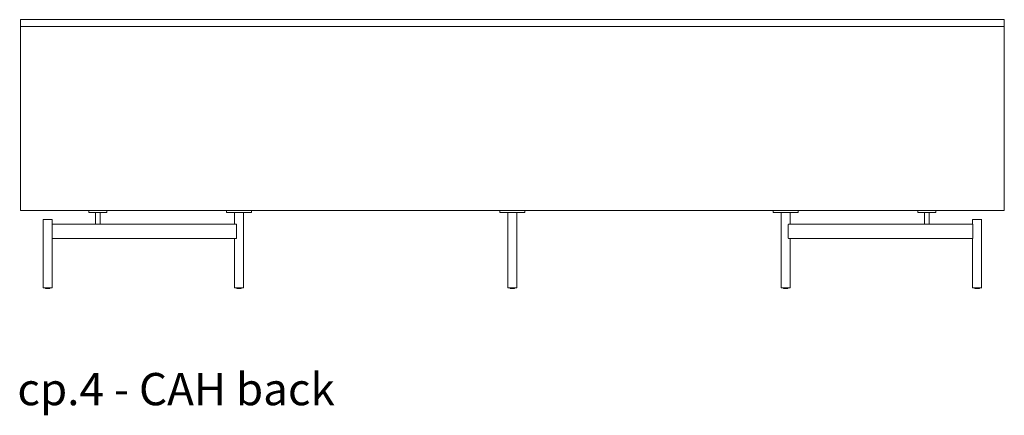
# Model space of a CAD drawing. Extents: x 727 to 1709, y -4316 to 261.
# Drawn here: x 1601 to 1709, y 46 to 90 of the extents above; entities that cross this region are included whole.
import ezdxf

# ---------------------------------------------------------------- set-up
doc = ezdxf.new("R2010")
doc.units = 0
doc.header["$MEASUREMENT"] = 0
doc.layers.add('2D', color=7, linetype='CONTINUOUS', lineweight=20)
doc.layers.add('NOTES', color=7, linetype='CONTINUOUS', lineweight=20)
doc.styles.add('PRODUCT NOTES', font='arial.ttf', dxfattribs={"height": 1})

msp = doc.modelspace()

# ---------------------------------------------------------------- linework, layer by layer
at = {"layer": '2D', "extrusion": (1.22465e-16, 1, 2.22045e-16)}
for p, q in [((1603.9709, 60.4124, 0.2625), (1603.9709, 60.4743, 0.2625)), ((1604.4709, 60.4124, 0.2625), (1604.4709, 60.4743, 0.2625)), ((1624.9787, 60.4124, 0.2625), (1624.9787, 60.4743, 0.2625)), ((1625.4787, 60.4124, 0.2625), (1625.4787, 60.4743, 0.2625)), ((1654.9815, 60.4124, 0.2625), (1654.9815, 60.4743, 0.2625)), ((1655.4815, 60.4124, 0.2625), (1655.4815, 60.4743, 0.2625)), ((1684.9843, 60.4124, 0.2625), (1684.9843, 60.4743, 0.2625)), ((1685.4843, 60.4124, 0.2625), (1685.4843, 60.4743, 0.2625)), ((1705.9922, 60.4124, 0.2625), (1705.9922, 60.4743, 0.2625)), ((1706.4922, 60.4124, 0.2625), (1706.4922, 60.4743, 0.2625))]:
    msp.add_line(p, q, dxfattribs=at)
at = {"layer": '2D'}
for centre in [(1603.9909, 60.4124, 0.2625), (1624.9987, 60.4124, 0.2625), (1655.0015, 60.4124, 0.2625), (1685.0043, 60.4124, 0.2625), (1706.0122, 60.4124, 0.2625)]:
    msp.add_arc(centre, 0.02, 180, 270, dxfattribs=at)
at = {"layer": '2D', "extrusion": (2.71926e-32, 2.22045e-16, -1)}
for centre in [(-1604.4509, 60.4124, -0.2625), (-1625.4587, 60.4124, -0.2625), (-1655.4615, 60.4124, -0.2625), (-1685.4643, 60.4124, -0.2625), (-1706.4722, 60.4124, -0.2625)]:
    msp.add_arc(centre, 0.02, 180, 270, dxfattribs=at)
at = {"layer": '2D'}
for points in [[(1601.2355, 89.9625, 0.2625), (1709.2276, 89.9625, 0.2625)], [(1601.2355, 89.2145, 0.2625), (1601.2355, 89.9625, 0.2625)], [(1709.2276, 89.2145, 0.2625), (1709.2276, 89.9625, 0.2625)], [(1601.2355, 89.2145, 0.2625), (1709.2276, 89.2145, 0.2625)], [(1601.2355, 68.9783, 0.2625), (1601.2355, 89.2145, 0.2625)], [(1709.2276, 89.2145, 0.2625), (1709.2276, 68.9783, 0.2625)], [(1709.2276, 68.9783, 0.2625), (1601.2355, 68.9783, 0.2625)], [(1608.7551, 68.9783, 0.2625), (1608.7551, 68.7814, 0.2625)], [(1609.4894, 67.4822, 0.2625), (1609.4894, 68.7814, 0.2625)], [(1609.9894, 67.4822, 0.2625), (1609.9894, 68.7814, 0.2625)], [(1610.7236, 68.9783, 0.2625), (1610.7236, 68.7814, 0.2625)], [(1623.8508, 68.9783, 0.2625), (1623.8508, 68.7814, 0.2625)], [(1624.7287, 67.4822, 0.2625), (1624.7287, 68.7814, 0.2625)], [(1625.2287, 68.7814, 0.2625), (1625.2287, 68.7814, 0.2625)], [(1625.7287, 68.7814, 0.2625), (1625.7287, 60.4743, 0.2625)], [(1626.213, 68.7814, 0.2625), (1626.213, 68.7814, 0.2625)], [(1626.6067, 68.9783, 0.2625), (1626.6067, 68.7814, 0.2625)], [(1653.8536, 68.9783, 0.2625), (1653.8536, 68.7814, 0.2625)], [(1654.7315, 68.7814, 0.2625), (1654.7315, 60.4743, 0.2625)], [(1655.7315, 68.7814, 0.2625), (1655.7315, 60.4743, 0.2625)], [(1656.6095, 68.9783, 0.2625), (1656.6095, 68.7814, 0.2625)], [(1683.8564, 68.9783, 0.2625), (1683.8564, 68.7814, 0.2625)], [(1684.7343, 68.7814, 0.2625), (1684.7343, 60.4743, 0.2625)], [(1685.7343, 67.4822, 0.2625), (1685.7343, 68.7814, 0.2625)], [(1686.6123, 68.9783, 0.2625), (1686.6123, 68.7814, 0.2625)], [(1699.7394, 68.9783, 0.2625), (1699.7394, 68.7814, 0.2625)], [(1700.4737, 67.4822, 0.2625), (1700.4737, 68.7814, 0.2625)], [(1700.9737, 67.4822, 0.2625), (1700.9737, 68.7814, 0.2625)], [(1701.7079, 68.9783, 0.2625), (1701.7079, 68.7814, 0.2625)], [(1603.7209, 67.994, 0.2625), (1603.7209, 60.4743, 0.2625)], [(1604.703, 65.9664, 0.2625), (1604.703, 67.4231, 0.2625)], [(1604.7168, 67.4822, 0.2625), (1609.747, 67.4822, 0.2625)], [(1604.7209, 67.994, 0.2625), (1604.7209, 67.4822, 0.2625)], [(1609.9, 67.4822, 0.2625), (1624.901, 67.4822, 0.2625)], [(1624.9568, 65.9664, 0.2625), (1624.9568, 67.4231, 0.2625)], [(1685.5063, 67.4231, 0.2625), (1685.5063, 65.9664, 0.2625)], [(1685.562, 67.4822, 0.2625), (1700.5631, 67.4822, 0.2625)], [(1700.716, 67.4822, 0.2625), (1705.7463, 67.4822, 0.2625)], [(1705.7422, 67.994, 0.2625), (1705.7422, 67.4822, 0.2625)], [(1705.76, 65.9664, 0.2625), (1705.76, 67.4231, 0.2625)], [(1706.7422, 67.994, 0.2625), (1706.7422, 60.4743, 0.2625)], [(1624.901, 65.9074, 0.2625), (1604.7168, 65.9074, 0.2625)], [(1604.7209, 65.9074, 0.2625), (1604.7209, 60.4743, 0.2625)], [(1624.7287, 65.9074, 0.2625), (1624.7287, 60.4743, 0.2625)], [(1705.7463, 65.9074, 0.2625), (1685.562, 65.9074, 0.2625)], [(1685.7343, 65.9074, 0.2625), (1685.7343, 60.4743, 0.2625)], [(1705.7422, 65.9074, 0.2625), (1705.7422, 60.4743, 0.2625)]]:
    msp.add_open_spline(points, degree=1, dxfattribs=at)
for points, weights, knots in [([(1608.7551, 68.7814, 0.2625), (1608.7551, 68.7814, 0.2625), (1609.7394, 68.7814, 0.2625), (1610.7236, 68.7814, 0.2625), (1610.7236, 68.7814, 0.2625)], [1, 0.707106781187, 1, 0.707106781187, 1], [0, 0, 0, 1.57079633, 1.57079633, 3.14159265, 3.14159265, 3.14159265]), ([(1623.8508, 68.7814, 0.2625), (1623.8508, 68.7814, 0.2625), (1625.2287, 68.7814, 0.2625), (1626.6067, 68.7814, 0.2625), (1626.6067, 68.7814, 0.2625)], [1, 0.707106781187, 1, 0.707106781187, 1], [0, 0, 0, 1.57079633, 1.57079633, 3.14159265, 3.14159265, 3.14159265]), ([(1653.8536, 68.7814, 0.2625), (1653.8536, 68.7814, 0.2625), (1655.2315, 68.7814, 0.2625), (1656.6095, 68.7814, 0.2625), (1656.6095, 68.7814, 0.2625)], [1, 0.707106781187, 1, 0.707106781187, 1], [0, 0, 0, 1.57079633, 1.57079633, 3.14159265, 3.14159265, 3.14159265]), ([(1683.8564, 68.7814, 0.2625), (1683.8564, 68.7814, 0.2625), (1685.2343, 68.7814, 0.2625), (1686.6123, 68.7814, 0.2625), (1686.6123, 68.7814, 0.2625)], [1, 0.707106781187, 1, 0.707106781187, 1], [0, 0, 0, 1.57079633, 1.57079633, 3.14159265, 3.14159265, 3.14159265]), ([(1699.7394, 68.7814, 0.2625), (1699.7394, 68.7814, 0.2625), (1700.7237, 68.7814, 0.2625), (1701.7079, 68.7814, 0.2625), (1701.7079, 68.7814, 0.2625)], [1, 0.707106781187, 1, 0.707106781187, 1], [0, 0, 0, 1.57079633, 1.57079633, 3.14159265, 3.14159265, 3.14159265]), ([(1603.7209, 67.994, 0.2625), (1603.7209, 67.994, 0.2625), (1604.2209, 67.994, 0.2625), (1604.7209, 67.994, 0.2625), (1604.7209, 67.994, 0.2625)], [1, 0.707106781187, 1, 0.707106781187, 1], [0, 0, 0, 1.57079633, 1.57079633, 3.14159265, 3.14159265, 3.14159265]), ([(1705.7422, 67.994, 0.2625), (1705.7422, 67.994, 0.2625), (1706.2422, 67.994, 0.2625), (1706.7422, 67.994, 0.2625), (1706.7422, 67.994, 0.2625)], [1, 0.707106781187, 1, 0.707106781187, 1], [0, 0, 0, 1.57079633, 1.57079633, 3.14159265, 3.14159265, 3.14159265]), ([(1603.7209, 60.4743, 0.2625), (1603.7209, 60.4743, 0.2625), (1604.2209, 60.4743, 0.2625), (1604.7209, 60.4743, 0.2625), (1604.7209, 60.4743, 0.2625)], [1, 0.707106781187, 1, 0.707106781187, 1], [0, 0, 0, 1.57079633, 1.57079633, 3.14159265, 3.14159265, 3.14159265]), ([(1604.4509, 60.3924, 0.2625), (1604.4509, 60.3924, 0.2625), (1604.3557, 60.3924, 0.2625), (1604.1694, 60.3924, 0.2625), (1604.0345, 60.3924, 0.2625)], [0.858966296782, 0.825398430846, 1, 0.707106781187, 1], [0.63440215, 0.63440215, 0.63440215, 1.57079633, 1.57079633, 3.14159265, 3.14159265, 3.14159265]), ([(1624.7287, 60.4743, 0.2625), (1624.7287, 60.4743, 0.2625), (1625.2287, 60.4743, 0.2625), (1625.7287, 60.4743, 0.2625), (1625.7287, 60.4743, 0.2625)], [1, 0.707106781187, 1, 0.707106781187, 1], [0, 0, 0, 1.57079633, 1.57079633, 3.14159265, 3.14159265, 3.14159265]), ([(1625.4587, 60.3924, 0.2625), (1625.4587, 60.3924, 0.2625), (1625.3636, 60.3924, 0.2625), (1625.1772, 60.3924, 0.2625), (1625.0424, 60.3924, 0.2625)], [0.858966296782, 0.825398430846, 1, 0.707106781187, 1], [0.63440215, 0.63440215, 0.63440215, 1.57079633, 1.57079633, 3.14159265, 3.14159265, 3.14159265]), ([(1654.7315, 60.4743, 0.2625), (1654.7315, 60.4743, 0.2625), (1655.2315, 60.4743, 0.2625), (1655.7315, 60.4743, 0.2625), (1655.7315, 60.4743, 0.2625)], [1, 0.707106781187, 1, 0.707106781187, 1], [0, 0, 0, 1.57079633, 1.57079633, 3.14159265, 3.14159265, 3.14159265]), ([(1655.4615, 60.3924, 0.2625), (1655.4615, 60.3924, 0.2625), (1655.3664, 60.3924, 0.2625), (1655.18, 60.3924, 0.2625), (1655.0452, 60.3924, 0.2625)], [0.858966296782, 0.825398430846, 1, 0.707106781187, 1], [0.63440215, 0.63440215, 0.63440215, 1.57079633, 1.57079633, 3.14159265, 3.14159265, 3.14159265]), ([(1684.7343, 60.4743, 0.2625), (1684.7343, 60.4743, 0.2625), (1685.2343, 60.4743, 0.2625), (1685.7343, 60.4743, 0.2625), (1685.7343, 60.4743, 0.2625)], [1, 0.707106781187, 1, 0.707106781187, 1], [0, 0, 0, 1.57079633, 1.57079633, 3.14159265, 3.14159265, 3.14159265]), ([(1685.4643, 60.3924, 0.2625), (1685.4643, 60.3924, 0.2625), (1685.3692, 60.3924, 0.2625), (1685.1828, 60.3924, 0.2625), (1685.048, 60.3924, 0.2625)], [0.858966296782, 0.825398430846, 1, 0.707106781187, 1], [0.63440215, 0.63440215, 0.63440215, 1.57079633, 1.57079633, 3.14159265, 3.14159265, 3.14159265]), ([(1705.7422, 60.4743, 0.2625), (1705.7422, 60.4743, 0.2625), (1706.2422, 60.4743, 0.2625), (1706.7422, 60.4743, 0.2625), (1706.7422, 60.4743, 0.2625)], [1, 0.707106781187, 1, 0.707106781187, 1], [0, 0, 0, 1.57079633, 1.57079633, 3.14159265, 3.14159265, 3.14159265]), ([(1706.4722, 60.3924, 0.2625), (1706.4722, 60.3924, 0.2625), (1706.377, 60.3924, 0.2625), (1706.1907, 60.3924, 0.2625), (1706.0559, 60.3924, 0.2625)], [0.858966296782, 0.825398430846, 1, 0.707106781187, 1], [0.63440215, 0.63440215, 0.63440215, 1.57079633, 1.57079633, 3.14159265, 3.14159265, 3.14159265])]:
    msp.add_rational_spline(points, weights, degree=2, knots=knots, dxfattribs=at)
for points, knots in [([(1604.703, 67.4231, 0.2625), (1604.703, 67.4305, 0.2625), (1604.7041, 67.4461, 0.2625), (1604.7079, 67.4654, 0.2625), (1604.7127, 67.4788, 0.2625), (1604.7156, 67.4822, 0.2625), (1604.7168, 67.4822, 0.2625)], [0, 0, 0, 0, 0.5600166, 1.17373713, 1.84244912, 2.55094521, 2.55094521, 2.55094521, 2.55094521]), ([(1609.747, 67.4822, 0.2625), (1609.7654, 67.4822, 0.2625), (1609.8025, 67.4805, 0.2625), (1609.8547, 67.4805, 0.2625), (1609.8859, 67.4822, 0.2625), (1609.9, 67.4822, 0.2625)], [0, 0, 0, 0, 1.39873666, 2.829074, 4.22817301, 4.22817301, 4.22817301, 4.22817301]), ([(1624.901, 67.4822, 0.2625), (1624.908, 67.4822, 0.2625), (1624.9222, 67.4788, 0.2625), (1624.9408, 67.4654, 0.2625), (1624.9536, 67.446, 0.2625), (1624.9568, 67.4305, 0.2625), (1624.9568, 67.4231, 0.2625)], [0, 0, 0, 0, 0.70772095, 1.37835218, 1.99355141, 2.55095274, 2.55095274, 2.55095274, 2.55095274]), ([(1685.5063, 67.4231, 0.2625), (1685.5063, 67.4305, 0.2625), (1685.5094, 67.446, 0.2625), (1685.5223, 67.4654, 0.2625), (1685.5409, 67.4788, 0.2625), (1685.555, 67.4822, 0.2625), (1685.562, 67.4822, 0.2625)], [0, 0, 0, 0, 0.55742548, 1.17259209, 1.8430695, 2.5509526, 2.5509526, 2.5509526, 2.5509526]), ([(1700.5631, 67.4822, 0.2625), (1700.5772, 67.4822, 0.2625), (1700.6083, 67.4805, 0.2625), (1700.6606, 67.4805, 0.2625), (1700.6977, 67.4822, 0.2625), (1700.716, 67.4822, 0.2625)], [0, 0, 0, 0, 1.40128758, 2.82819582, 4.22817487, 4.22817487, 4.22817487, 4.22817487]), ([(1705.7463, 67.4822, 0.2625), (1705.7475, 67.4822, 0.2625), (1705.7503, 67.4788, 0.2625), (1705.7551, 67.4654, 0.2625), (1705.759, 67.4461, 0.2625), (1705.76, 67.4305, 0.2625), (1705.76, 67.4231, 0.2625)], [0, 0, 0, 0, 0.70849609, 1.37720808, 1.99092861, 2.55094521, 2.55094521, 2.55094521, 2.55094521]), ([(1604.7168, 65.9074, 0.2625), (1604.7156, 65.9074, 0.2625), (1604.7127, 65.9107, 0.2625), (1604.7079, 65.9242, 0.2625), (1604.7041, 65.9435, 0.2625), (1604.703, 65.9591, 0.2625), (1604.703, 65.9664, 0.2625)], [0, 0, 0, 0, 0.70849609, 1.37720808, 1.99092861, 2.55094521, 2.55094521, 2.55094521, 2.55094521]), ([(1624.9568, 65.9664, 0.2625), (1624.9568, 65.9591, 0.2625), (1624.9536, 65.9436, 0.2625), (1624.9408, 65.9242, 0.2625), (1624.9222, 65.9107, 0.2625), (1624.908, 65.9074, 0.2625), (1624.901, 65.9074, 0.2625)], [0, 0, 0, 0, 0.55740133, 1.17260056, 1.84323178, 2.55095274, 2.55095274, 2.55095274, 2.55095274]), ([(1685.562, 65.9074, 0.2625), (1685.555, 65.9074, 0.2625), (1685.5409, 65.9107, 0.2625), (1685.5223, 65.9242, 0.2625), (1685.5094, 65.9436, 0.2625), (1685.5063, 65.9591, 0.2625), (1685.5063, 65.9664, 0.2625)], [0, 0, 0, 0, 0.70788311, 1.37836051, 1.99352712, 2.5509526, 2.5509526, 2.5509526, 2.5509526]), ([(1705.76, 65.9664, 0.2625), (1705.76, 65.9591, 0.2625), (1705.759, 65.9435, 0.2625), (1705.7551, 65.9242, 0.2625), (1705.7503, 65.9107, 0.2625), (1705.7475, 65.9074, 0.2625), (1705.7463, 65.9074, 0.2625)], [0, 0, 0, 0, 0.5600166, 1.17373713, 1.84244912, 2.55094521, 2.55094521, 2.55094521, 2.55094521])]:
    msp.add_open_spline(points, degree=3, knots=knots, dxfattribs=at)
for points in [[(1604.0345, 60.3924, 0.2625), (1603.9909, 60.3924, 0.2625), (1603.9909, 60.3924, 0.2625)], [(1625.0424, 60.3924, 0.2625), (1624.9987, 60.3924, 0.2625), (1624.9987, 60.3924, 0.2625)], [(1655.0452, 60.3924, 0.2625), (1655.0015, 60.3924, 0.2625), (1655.0015, 60.3924, 0.2625)], [(1685.048, 60.3924, 0.2625), (1685.0043, 60.3924, 0.2625), (1685.0043, 60.3924, 0.2625)], [(1706.0559, 60.3924, 0.2625), (1706.0122, 60.3924, 0.2625), (1706.0122, 60.3924, 0.2625)]]:
    msp.add_rational_spline(points, [1, 0.88170835034, 0.858966296782], degree=2, dxfattribs=at)

# ---------------------------------------------------------------- texts
at = {"layer": 'NOTES', "style": 'PRODUCT NOTES'}
msp.add_text('cp.4 - CAH back', height=3.54711, dxfattribs=at).set_placement((1600.9032, 47.5763, 39.9476))

doc.saveas('drawing.dxf')
